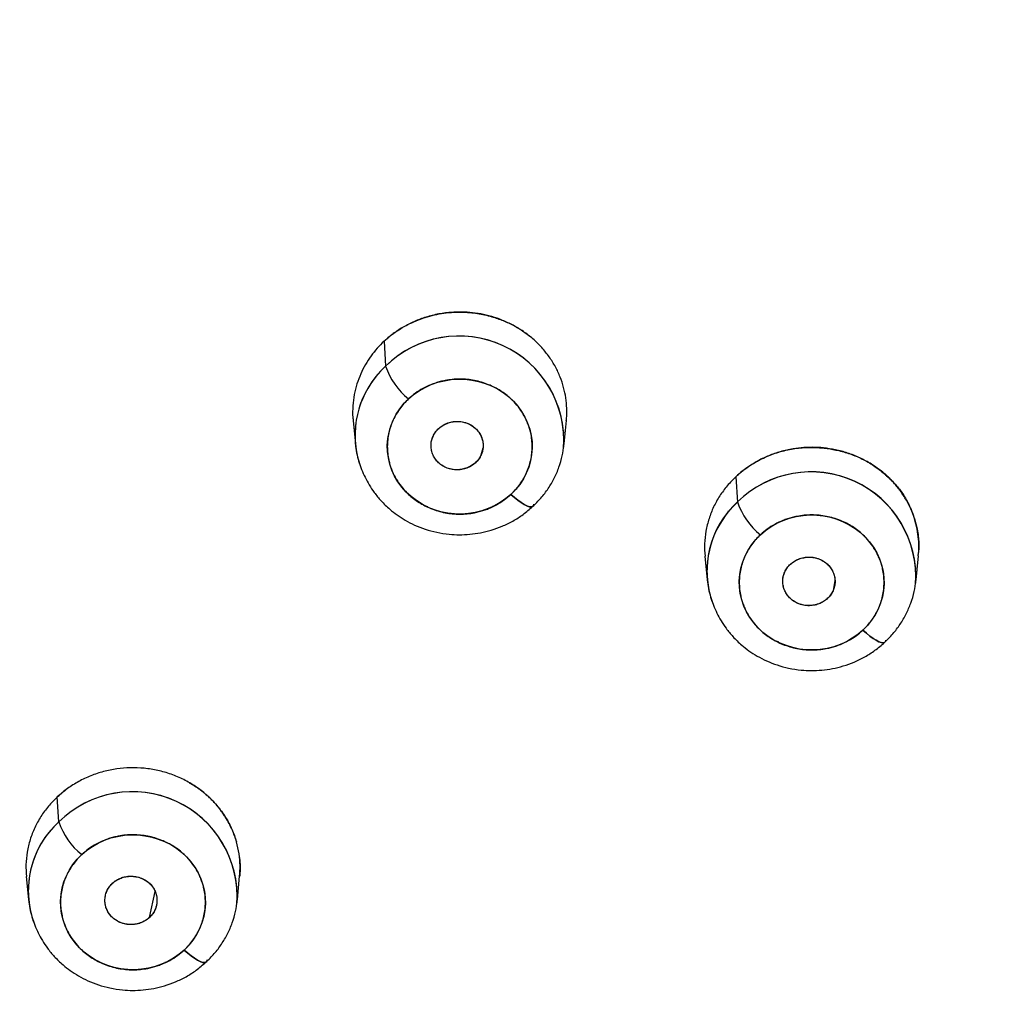
# Model space of a CAD drawing. Units: millimetres. Extents: x 8 to 903, y 12 to 2061.
# Drawn here: x 540 to 555, y 1899 to 1914 of the extents above; entities that cross this region are included whole.
import ezdxf

# ---------------------------------------------------------------- set-up
doc = ezdxf.new("R2010")
doc.units = ezdxf.units.MM

msp = doc.modelspace()

# ---------------------------------------------------------------- linework, layer by layer
at = {"color": 7, "linetype": 'Continuous', "lineweight": 30}
for p, q in [((545.962, 1909.468), (545.987, 1909.084)), ((545.994, 1909.095), (545.981, 1909.077)), ((545.982, 1909.078), (545.994, 1909.095)), ((546.056, 1909.147), (546.044, 1909.129)), ((545.485, 1908.242), (545.52, 1907.884)), ((548.741, 1907.884), (548.775, 1908.244)), ((548.744, 1908.064), (548.743, 1908.059)), ((547.46, 1907.716), (547.489, 1907.826)), ((548.738, 1907.869), (548.741, 1907.884)), ((546.72, 1907.711), (546.72, 1907.711)), ((551.39, 1907.38), (551.415, 1906.989)), ((546.616, 1906.921), (546.645, 1906.911)), ((546.638, 1906.914), (546.62, 1906.919)), ((547.626, 1906.915), (547.64, 1906.92)), ((547.651, 1906.925), (547.635, 1906.919)), ((551.23, 1906.779), (551.233, 1906.787)), ((551.27, 1906.848), (551.255, 1906.815)), ((550.912, 1906.154), (550.948, 1905.789)), ((554.168, 1905.789), (554.204, 1906.16)), ((554.172, 1905.973), (554.171, 1905.969)), ((552.917, 1905.778), (552.888, 1905.621)), ((552.912, 1905.698), (552.912, 1905.698)), ((554.166, 1905.774), (554.168, 1905.789)), ((552.154, 1905.601), (552.154, 1905.601)), ((552.004, 1904.846), (552.01, 1904.843)), ((540.947, 1902.057), (540.922, 1902.44)), ((540.942, 1902.051), (540.95, 1902.065)), ((540.955, 1902.07), (540.943, 1902.051)), ((540.445, 1901.215), (540.48, 1900.857)), ((543.701, 1900.857), (543.735, 1901.217)), ((542.343, 1900.581), (542.431, 1900.98)), ((543.698, 1900.842), (543.701, 1900.857)), ((541.685, 1900.708), (541.686, 1900.708)), ((541.565, 1899.901), (541.548, 1899.907)), ((541.563, 1899.899), (541.586, 1899.892)), ((542.588, 1899.889), (542.597, 1899.891)), ((542.592, 1899.888), (542.582, 1899.886))]:
    msp.add_line(p, q, dxfattribs=at)
at = {"color": 7, "linetype": 'Continuous', "lineweight": 30, "flags": 128}
for points in [[(546.34, 1908.579), (546.419, 1908.646), (546.504, 1908.705), (546.595, 1908.757), (546.69, 1908.8), (546.79, 1908.835), (546.893, 1908.86), (546.998, 1908.877), (547.104, 1908.884), (547.21, 1908.882), (547.315, 1908.87), (547.419, 1908.849), (547.521, 1908.819), (547.618, 1908.78), (547.712, 1908.732), (547.8, 1908.677), (547.882, 1908.614), (547.957, 1908.543), (548.025, 1908.467), (548.084, 1908.385), (548.135, 1908.298), (548.177, 1908.207), (548.209, 1908.113), (548.232, 1908.016), (548.245, 1907.918), (548.247, 1907.819), (548.239, 1907.72), (548.222, 1907.622), (548.194, 1907.526), (548.157, 1907.434), (548.111, 1907.345), (548.055, 1907.26), (547.992, 1907.181), (547.92, 1907.107)], [(547.92, 1907.107), (547.841, 1907.041), (547.756, 1906.981), (547.666, 1906.93), (547.57, 1906.887), (547.47, 1906.852), (547.368, 1906.826), (547.263, 1906.81), (547.157, 1906.803), (547.051, 1906.805), (546.945, 1906.817), (546.841, 1906.838), (546.74, 1906.868), (546.642, 1906.907), (546.549, 1906.955), (546.461, 1907.01), (546.379, 1907.073), (546.304, 1907.143), (546.236, 1907.22), (546.176, 1907.302), (546.125, 1907.389), (546.083, 1907.48), (546.051, 1907.574), (546.029, 1907.671), (546.016, 1907.769), (546.013, 1907.868), (546.021, 1907.967), (546.039, 1908.065), (546.066, 1908.16), (546.103, 1908.253), (546.15, 1908.342), (546.205, 1908.427), (546.269, 1908.506), (546.34, 1908.579)], [(547.92, 1907.107), (547.974, 1907.059), (548.027, 1907.016), (548.077, 1906.98), (548.124, 1906.951), (548.166, 1906.93), (548.202, 1906.917), (548.231, 1906.913), (548.253, 1906.918), (548.267, 1906.932), (548.273, 1906.954)], [(548.273, 1906.954), (548.267, 1906.932), (548.253, 1906.918), (548.231, 1906.913), (548.202, 1906.917), (548.166, 1906.93), (548.124, 1906.951), (548.077, 1906.98), (548.027, 1907.016), (547.974, 1907.059), (547.92, 1907.107)], [(551.768, 1906.485), (551.847, 1906.551), (551.932, 1906.611), (552.023, 1906.662), (552.118, 1906.706), (552.218, 1906.74), (552.321, 1906.766), (552.425, 1906.782), (552.531, 1906.789), (552.638, 1906.787), (552.743, 1906.775), (552.847, 1906.754), (552.948, 1906.724), (553.046, 1906.685), (553.139, 1906.638), (553.227, 1906.582), (553.309, 1906.519), (553.385, 1906.449), (553.452, 1906.373), (553.512, 1906.291), (553.563, 1906.204), (553.605, 1906.113), (553.637, 1906.018), (553.66, 1905.921), (553.672, 1905.823), (553.675, 1905.724), (553.667, 1905.625), (553.65, 1905.528), (553.622, 1905.432), (553.585, 1905.339), (553.538, 1905.25), (553.483, 1905.165), (553.419, 1905.086), (553.348, 1905.013)], [(553.348, 1905.013), (553.269, 1904.946), (553.184, 1904.887), (553.093, 1904.835), (552.998, 1904.792), (552.898, 1904.757), (552.795, 1904.732), (552.691, 1904.715), (552.585, 1904.708), (552.478, 1904.711), (552.373, 1904.722), (552.269, 1904.744), (552.168, 1904.774), (552.07, 1904.813), (551.977, 1904.86), (551.889, 1904.916), (551.807, 1904.979), (551.731, 1905.049), (551.664, 1905.125), (551.604, 1905.207), (551.553, 1905.294), (551.511, 1905.385), (551.479, 1905.479), (551.456, 1905.576), (551.444, 1905.675), (551.441, 1905.774), (551.449, 1905.872), (551.466, 1905.97), (551.494, 1906.066), (551.531, 1906.159), (551.577, 1906.248), (551.633, 1906.332), (551.697, 1906.411), (551.768, 1906.485)], [(553.348, 1905.013), (553.402, 1904.965), (553.455, 1904.922), (553.505, 1904.885), (553.552, 1904.856), (553.594, 1904.835), (553.63, 1904.822), (553.659, 1904.818), (553.681, 1904.823), (553.695, 1904.837), (553.701, 1904.859)], [(553.701, 1904.859), (553.695, 1904.837), (553.681, 1904.823), (553.659, 1904.818), (553.63, 1904.822), (553.594, 1904.835), (553.552, 1904.856), (553.505, 1904.885), (553.455, 1904.922), (553.402, 1904.965), (553.348, 1905.013)], [(541.3, 1901.552), (541.379, 1901.619), (541.464, 1901.678), (541.555, 1901.73), (541.65, 1901.773), (541.75, 1901.808), (541.853, 1901.833), (541.958, 1901.85), (542.064, 1901.857), (542.17, 1901.854), (542.275, 1901.843), (542.379, 1901.822), (542.481, 1901.791), (542.578, 1901.752), (542.672, 1901.705), (542.76, 1901.649), (542.842, 1901.586), (542.917, 1901.516), (542.985, 1901.44), (543.044, 1901.358), (543.095, 1901.271), (543.137, 1901.18), (543.169, 1901.086), (543.192, 1900.989), (543.205, 1900.891), (543.207, 1900.791), (543.199, 1900.693), (543.182, 1900.595), (543.154, 1900.499), (543.117, 1900.407), (543.071, 1900.317), (543.015, 1900.233), (542.952, 1900.154), (542.88, 1900.08)], [(542.88, 1900.08), (542.802, 1900.014), (542.716, 1899.954), (542.626, 1899.903), (542.53, 1899.86), (542.43, 1899.825), (542.328, 1899.799), (542.223, 1899.783), (542.117, 1899.776), (542.011, 1899.778), (541.905, 1899.79), (541.801, 1899.811), (541.7, 1899.841), (541.602, 1899.88), (541.509, 1899.928), (541.421, 1899.983), (541.339, 1900.046), (541.264, 1900.116), (541.196, 1900.193), (541.136, 1900.275), (541.085, 1900.361), (541.044, 1900.453), (541.011, 1900.547), (540.989, 1900.644), (540.976, 1900.742), (540.973, 1900.841), (540.981, 1900.94), (540.999, 1901.037), (541.026, 1901.133), (541.063, 1901.226), (541.11, 1901.315), (541.165, 1901.4), (541.229, 1901.479), (541.3, 1901.552)], [(543.234, 1899.927), (543.227, 1899.904), (543.213, 1899.891), (543.191, 1899.886), (543.162, 1899.89), (543.126, 1899.903), (543.084, 1899.924), (543.037, 1899.953), (542.987, 1899.989), (542.934, 1900.032), (542.88, 1900.08)], [(542.88, 1900.08), (542.934, 1900.032), (542.987, 1899.989), (543.037, 1899.953), (543.084, 1899.924), (543.126, 1899.903), (543.162, 1899.89), (543.191, 1899.886), (543.213, 1899.891), (543.227, 1899.904), (543.234, 1899.927)]]:
    msp.add_lwpolyline(points, dxfattribs=at)
at = {"color": 7, "linetype": 'Continuous', "lineweight": 30}
for centre, radius, start, end in [((547.121, 1907.931), 1.617, 356.5592, 134.5303), ((547.121, 1907.933), 1.616, 355.8222, 134.5593), ((546.96, 1908.015), 1.445, 132.3042, 187.9679), ((546.952, 1908.019), 1.437, 132.1881, 200.2944), ((547.038, 1909.444), 1.112, 198.9189, 231.089), ((552.548, 1905.838), 1.616, 355.8222, 134.5593), ((552.549, 1905.837), 1.617, 356.5592, 134.5303), ((552.388, 1905.92), 1.445, 132.3042, 187.9679), ((552.38, 1905.925), 1.437, 132.1881, 200.2944), ((552.466, 1907.35), 1.112, 198.9189, 231.089), ((542.081, 1900.905), 1.616, 355.8222, 134.5593), ((542.081, 1900.904), 1.617, 356.5592, 134.5303), ((541.92, 1900.988), 1.445, 132.3042, 187.9679), ((541.912, 1900.992), 1.437, 132.1881, 200.2944), ((541.998, 1902.417), 1.112, 198.9189, 231.089)]:
    msp.add_arc(centre, radius, start, end, dxfattribs=at)
for points, knots in [([(557.114, 1888.412), (557.123, 1888.42), (557.147, 1888.442), (557.194, 1888.487), (557.263, 1888.552), (557.357, 1888.64), (557.472, 1888.749), (557.608, 1888.879), (557.769, 1889.034), (557.954, 1889.213), (558.164, 1889.419), (558.396, 1889.648), (558.643, 1889.897), (558.901, 1890.16), (559.215, 1890.487), (559.586, 1890.882), (560.014, 1891.351), (560.46, 1891.855), (560.924, 1892.396), (561.404, 1892.976), (561.888, 1893.585), (562.377, 1894.222), (562.859, 1894.877), (563.333, 1895.549), (563.799, 1896.237), (564.263, 1896.954), (564.724, 1897.699), (565.176, 1898.467), (565.62, 1899.26), (566.053, 1900.076), (566.477, 1900.921), (566.874, 1901.763), (567.246, 1902.599), (567.592, 1903.427), (567.925, 1904.278), (568.245, 1905.152), (568.549, 1906.049), (568.836, 1906.969), (569.105, 1907.912), (569.351, 1908.862), (569.572, 1909.814), (569.767, 1910.76), (569.938, 1911.705), (570.084, 1912.642), (570.205, 1913.569), (570.309, 1914.541), (570.392, 1915.555), (570.448, 1916.609), (570.476, 1917.647), (570.476, 1918.676), (570.45, 1919.694), (570.397, 1920.701), (570.32, 1921.689), (570.22, 1922.658), (570.099, 1923.607), (569.956, 1924.536), (569.795, 1925.444), (569.616, 1926.331), (569.421, 1927.196), (569.211, 1928.041), (568.986, 1928.864), (568.75, 1929.662), (568.505, 1930.435), (568.25, 1931.182), (567.987, 1931.908), (567.715, 1932.615), (567.436, 1933.301), (567.152, 1933.967), (566.862, 1934.613), (566.603, 1935.164), (566.378, 1935.626), (566.192, 1935.998), (566.01, 1936.353), (565.836, 1936.685), (565.664, 1937.006), (565.496, 1937.313), (565.333, 1937.604), (565.186, 1937.863), (565.056, 1938.089), (564.942, 1938.283), (564.845, 1938.446), (564.776, 1938.562), (564.729, 1938.64), (564.701, 1938.687), (564.677, 1938.725), (564.654, 1938.763), (564.621, 1938.817), (564.55, 1938.933), (564.442, 1939.109), (564.298, 1939.339), (564.14, 1939.588), (563.965, 1939.86), (563.771, 1940.154), (563.558, 1940.472), (563.326, 1940.811), (563.074, 1941.173), (562.8, 1941.555), (562.51, 1941.95), (562.203, 1942.358), (561.88, 1942.777), (561.536, 1943.212), (561.168, 1943.664), (560.776, 1944.131), (560.336, 1944.642), (559.847, 1945.189), (559.313, 1945.766), (558.764, 1946.337), (558.12, 1946.983), (557.372, 1947.699), (556.514, 1948.48), (555.626, 1949.244), (554.709, 1949.992), (553.792, 1950.699), (552.879, 1951.367), (551.971, 1951.997), (551.04, 1952.61), (550.086, 1953.205), (549.11, 1953.78), (548.111, 1954.335), (547.118, 1954.855), (546.135, 1955.34), (545.162, 1955.792), (544.172, 1956.224), (543.165, 1956.636), (542.141, 1957.027), (541.07, 1957.408), (539.949, 1957.776), (538.778, 1958.126), (537.591, 1958.449), (536.387, 1958.742), (535.17, 1959.005), (533.943, 1959.237), (532.744, 1959.431), (531.573, 1959.591), (530.434, 1959.719), (529.29, 1959.819), (528.144, 1959.893), (526.997, 1959.939), (525.813, 1959.958), (524.594, 1959.947), (523.341, 1959.903), (522.09, 1959.826), (520.841, 1959.717), (519.595, 1959.576), (518.354, 1959.401), (517.153, 1959.201), (515.992, 1958.976), (514.871, 1958.732), (513.757, 1958.46), (512.651, 1958.162), (511.553, 1957.838), (510.431, 1957.477), (509.287, 1957.076), (508.123, 1956.633), (506.973, 1956.16), (505.837, 1955.656), (504.716, 1955.123), (503.612, 1954.561), (502.602, 1954.012), (501.684, 1953.484), (500.854, 1952.983), (500.036, 1952.464), (499.234, 1951.932), (498.455, 1951.39), (497.704, 1950.844), (496.982, 1950.296), (496.289, 1949.747), (495.624, 1949.199), (494.986, 1948.652), (494.374, 1948.107), (493.792, 1947.568), (493.238, 1947.037), (492.711, 1946.514), (492.207, 1945.996), (491.697, 1945.454), (491.183, 1944.889), (490.668, 1944.301), (490.183, 1943.726), (489.725, 1943.165), (489.295, 1942.618), (488.927, 1942.134), (488.615, 1941.713), (488.355, 1941.353), (488.106, 1941.001), (487.869, 1940.659), (487.647, 1940.331), (487.448, 1940.032), (487.272, 1939.763), (487.118, 1939.522), (487.002, 1939.339), (486.92, 1939.209), (486.87, 1939.128), (486.821, 1939.049), (486.775, 1938.974), (486.734, 1938.907), (486.694, 1938.842), (486.652, 1938.773), (486.6, 1938.688), (486.538, 1938.585), (486.467, 1938.467), (486.389, 1938.335), (486.304, 1938.191), (486.201, 1938.013), (486.077, 1937.799), (485.933, 1937.543), (485.778, 1937.266), (485.609, 1936.957), (485.426, 1936.614), (485.23, 1936.237), (485.024, 1935.833), (484.811, 1935.401), (484.591, 1934.941), (484.37, 1934.462), (484.149, 1933.966), (483.928, 1933.454), (483.706, 1932.915), (483.482, 1932.35), (483.258, 1931.758), (483.036, 1931.139), (482.816, 1930.494), (482.599, 1929.821), (482.388, 1929.12), (482.185, 1928.396), (481.991, 1927.652), (481.809, 1926.896), (481.642, 1926.13), (481.468, 1925.248), (481.295, 1924.247), (481.136, 1923.128), (481.008, 1922.007), (480.914, 1920.883), (480.852, 1919.757), (480.822, 1918.631), (480.825, 1917.506), (480.861, 1916.364), (480.932, 1915.206), (481.04, 1914.033), (481.183, 1912.864), (481.361, 1911.7), (481.574, 1910.542), (481.818, 1909.407), (482.091, 1908.298), (482.39, 1907.214), (482.721, 1906.138), (483.082, 1905.071), (483.474, 1904.015), (483.895, 1902.969), (484.346, 1901.934), (484.807, 1900.953), (485.274, 1900.023), (485.742, 1899.145), (486.233, 1898.277), (486.681, 1897.527), (487.079, 1896.89), (487.42, 1896.363), (487.769, 1895.84), (488.123, 1895.327), (488.502, 1894.795), (488.9, 1894.254), (489.315, 1893.71), (489.719, 1893.196), (490.112, 1892.712), (490.493, 1892.257), (490.853, 1891.838), (491.193, 1891.453), (491.511, 1891.1), (491.815, 1890.771), (492.102, 1890.464), (492.385, 1890.169), (492.661, 1889.887), (492.927, 1889.619), (493.17, 1889.378), (493.389, 1889.165), (493.575, 1888.985), (493.73, 1888.838), (493.856, 1888.719), (493.964, 1888.618), (494.054, 1888.534), (494.126, 1888.467), (494.168, 1888.428), (494.186, 1888.412)], [0, 0, 0, 0, 0.000178, 0.000456, 0.000925, 0.001542, 0.002308, 0.003222, 0.004285, 0.005556, 0.00699, 0.008587, 0.010334, 0.012144, 0.013999, 0.017005, 0.020122, 0.02335, 0.026933, 0.030642, 0.03448, 0.038445, 0.042538, 0.046545, 0.050668, 0.054906, 0.05926, 0.063728, 0.068229, 0.072841, 0.077565, 0.082399, 0.08681, 0.091309, 0.095897, 0.100573, 0.105338, 0.110192, 0.115134, 0.120165, 0.125028, 0.129937, 0.134793, 0.139587, 0.144321, 0.148994, 0.154423, 0.159767, 0.165026, 0.170201, 0.175394, 0.180499, 0.185516, 0.190444, 0.195285, 0.200037, 0.204701, 0.209267, 0.213745, 0.218135, 0.222438, 0.226653, 0.230707, 0.234676, 0.238561, 0.242361, 0.246077, 0.249707, 0.253253, 0.256715, 0.258847, 0.260946, 0.262952, 0.264824, 0.266562, 0.268404, 0.270065, 0.271547, 0.272848, 0.273969, 0.274909, 0.275669, 0.275989, 0.276262, 0.276487, 0.276664, 0.276927, 0.277432, 0.278692, 0.280009, 0.281472, 0.28308, 0.284831, 0.286726, 0.288765, 0.290948, 0.293274, 0.295745, 0.298226, 0.300837, 0.303578, 0.306449, 0.30945, 0.31258, 0.316407, 0.320268, 0.32415, 0.328055, 0.33367, 0.33933, 0.345034, 0.350783, 0.356577, 0.361883, 0.367225, 0.372604, 0.37802, 0.383473, 0.388963, 0.394489, 0.399588, 0.404717, 0.409877, 0.415068, 0.420291, 0.425544, 0.431309, 0.437112, 0.442952, 0.448828, 0.454733, 0.460641, 0.46655, 0.471968, 0.477387, 0.482807, 0.488228, 0.49365, 0.499073, 0.50499, 0.510909, 0.516828, 0.522749, 0.528671, 0.534595, 0.540519, 0.545951, 0.551384, 0.556818, 0.562254, 0.56769, 0.573127, 0.57906, 0.584994, 0.590929, 0.596866, 0.602803, 0.608743, 0.614683, 0.619351, 0.62402, 0.62869, 0.633358, 0.637954, 0.64245, 0.646848, 0.651137, 0.655328, 0.65942, 0.663413, 0.667307, 0.671036, 0.67467, 0.678208, 0.681652, 0.685627, 0.689467, 0.693172, 0.696742, 0.700177, 0.703478, 0.705747, 0.707949, 0.710082, 0.712146, 0.714124, 0.715974, 0.717494, 0.718915, 0.720235, 0.720726, 0.721202, 0.721662, 0.722106, 0.722518, 0.722829, 0.72324, 0.723728, 0.724323, 0.725019, 0.725787, 0.726619, 0.727516, 0.728855, 0.730317, 0.731901, 0.733607, 0.735587, 0.73771, 0.739975, 0.742383, 0.744934, 0.747627, 0.750297, 0.753094, 0.756018, 0.759068, 0.762246, 0.76555, 0.768981, 0.772539, 0.776224, 0.780035, 0.783902, 0.787857, 0.791814, 0.79577, 0.801489, 0.807204, 0.812916, 0.818625, 0.824331, 0.830034, 0.835733, 0.84143, 0.847394, 0.853355, 0.859312, 0.865266, 0.871217, 0.877164, 0.882837, 0.888507, 0.894175, 0.899839, 0.9055, 0.911157, 0.916812, 0.922463, 0.927434, 0.932402, 0.937368, 0.942331, 0.94545, 0.948567, 0.951684, 0.954799, 0.957846, 0.961379, 0.964758, 0.967984, 0.971057, 0.973976, 0.976743, 0.979211, 0.981542, 0.983737, 0.985797, 0.987719, 0.989739, 0.991583, 0.99325, 0.994742, 0.996058, 0.99702, 0.99786, 0.998578, 0.999174, 0.999648, 1, 1, 1, 1]), ([(548.773, 1908.244), (548.775, 1908.256), (548.785, 1908.319), (548.783, 1908.436), (548.769, 1908.596), (548.735, 1908.757), (548.682, 1908.918), (548.608, 1909.076), (548.513, 1909.229), (548.397, 1909.374), (548.263, 1909.506), (548.115, 1909.621), (547.957, 1909.716), (547.793, 1909.793), (547.625, 1909.852), (547.456, 1909.892), (547.287, 1909.915), (547.122, 1909.921), (546.944, 1909.912), (546.756, 1909.883), (546.565, 1909.829), (546.388, 1909.758), (546.229, 1909.673), (546.086, 1909.577), (546.003, 1909.503), (545.962, 1909.468)], [0, 0, 0, 0, 0.009193, 0.050706, 0.093285, 0.136929, 0.181637, 0.227411, 0.27425, 0.322153, 0.371121, 0.418786, 0.465338, 0.510775, 0.555098, 0.598307, 0.640402, 0.681383, 0.72125, 0.772657, 0.822085, 0.869534, 0.915003, 0.958491, 1, 1, 1, 1]), ([(545.962, 1909.468), (545.994, 1909.496), (546.058, 1909.552), (546.162, 1909.628), (546.272, 1909.696), (546.394, 1909.758), (546.525, 1909.813), (546.666, 1909.859), (546.811, 1909.892), (546.964, 1909.913), (547.125, 1909.921), (547.273, 1909.914), (547.403, 1909.898), (547.515, 1909.876), (547.648, 1909.842), (547.8, 1909.789), (547.965, 1909.713), (548.118, 1909.617), (548.219, 1909.544), (548.263, 1909.5), (548.265, 1909.498)], [0, 0, 0, 0, 0.051678, 0.103261, 0.155134, 0.207674, 0.26629, 0.324538, 0.382923, 0.441954, 0.506886, 0.572136, 0.616169, 0.660859, 0.70641, 0.779095, 0.851066, 0.923237, 0.996553, 1, 1, 1, 1]), ([(545.962, 1909.468), (545.927, 1909.433), (545.855, 1909.362), (545.759, 1909.241), (545.673, 1909.109), (545.6, 1908.965), (545.541, 1908.81), (545.5, 1908.645), (545.479, 1908.472), (545.475, 1908.336), (545.485, 1908.26), (545.488, 1908.242)], [0, 0, 0, 0, 0.107201, 0.218087, 0.332658, 0.450913, 0.572852, 0.698475, 0.827782, 0.960772, 1, 1, 1, 1]), ([(545.811, 1909.303), (545.815, 1909.308), (545.822, 1909.319), (545.83, 1909.327), (545.834, 1909.331)], [0, 0, 0, 0, 0.561363, 1, 1, 1, 1]), ([(547.92, 1907.107), (547.944, 1907.131), (547.993, 1907.179), (548.056, 1907.257), (548.111, 1907.341), (548.158, 1907.432), (548.197, 1907.529), (548.226, 1907.632), (548.244, 1907.737), (548.249, 1907.843), (548.244, 1907.95), (548.228, 1908.043), (548.207, 1908.123), (548.184, 1908.191), (548.148, 1908.275), (548.095, 1908.375), (548.015, 1908.483), (547.93, 1908.573), (547.843, 1908.647), (547.759, 1908.705), (547.67, 1908.757), (547.572, 1908.801), (547.468, 1908.838), (547.357, 1908.865), (547.245, 1908.881), (547.13, 1908.886), (547.016, 1908.881), (546.916, 1908.866), (546.83, 1908.847), (546.757, 1908.825), (546.666, 1908.792), (546.56, 1908.742), (546.443, 1908.669), (546.375, 1908.609), (546.34, 1908.579)], [0, 0, 0, 0, 0.030105, 0.05996, 0.089834, 0.119995, 0.152613, 0.184925, 0.217276, 0.250008, 0.282626, 0.314938, 0.336485, 0.358151, 0.380037, 0.420064, 0.459837, 0.499998, 0.530076, 0.559921, 0.589804, 0.619995, 0.652613, 0.684925, 0.717276, 0.750008, 0.782626, 0.814938, 0.836485, 0.858151, 0.880037, 0.920098, 0.959872, 1, 1, 1, 1]), ([(546.34, 1908.579), (546.316, 1908.556), (546.268, 1908.508), (546.205, 1908.429), (546.15, 1908.346), (546.102, 1908.255), (546.063, 1908.158), (546.034, 1908.055), (546.017, 1907.95), (546.011, 1907.844), (546.017, 1907.737), (546.032, 1907.644), (546.053, 1907.564), (546.076, 1907.496), (546.112, 1907.411), (546.166, 1907.312), (546.245, 1907.204), (546.33, 1907.114), (546.417, 1907.04), (546.501, 1906.981), (546.591, 1906.93), (546.688, 1906.886), (546.793, 1906.849), (546.903, 1906.822), (547.016, 1906.806), (547.13, 1906.801), (547.244, 1906.806), (547.344, 1906.82), (547.43, 1906.84), (547.503, 1906.861), (547.594, 1906.895), (547.7, 1906.945), (547.817, 1907.018), (547.886, 1907.078), (547.92, 1907.107)], [0, 0, 0, 0, 0.030105, 0.05996, 0.089834, 0.119995, 0.152613, 0.184925, 0.217276, 0.250008, 0.282626, 0.314938, 0.336485, 0.358151, 0.380037, 0.420064, 0.459837, 0.499998, 0.530076, 0.559921, 0.589804, 0.619995, 0.652613, 0.684925, 0.717276, 0.750008, 0.782626, 0.814938, 0.836485, 0.858151, 0.880037, 0.920098, 0.959872, 1, 1, 1, 1]), ([(546.718, 1908.002), (546.726, 1908.019), (546.743, 1908.053), (546.78, 1908.101), (546.829, 1908.147), (546.892, 1908.188), (546.967, 1908.218), (547.054, 1908.235), (547.149, 1908.233), (547.245, 1908.208), (547.331, 1908.163), (547.399, 1908.102), (547.448, 1908.033), (547.478, 1907.962), (547.492, 1907.892), (547.491, 1907.827), (547.481, 1907.768), (547.467, 1907.733), (547.46, 1907.716)], [0, 0, 0, 0, 0.045379, 0.095675, 0.150878, 0.210975, 0.275951, 0.345786, 0.42046, 0.49995, 0.579401, 0.653982, 0.723711, 0.788602, 0.848665, 0.903914, 0.954356, 1, 1, 1, 1]), ([(546.718, 1908.002), (546.73, 1908.025), (546.753, 1908.069), (546.805, 1908.125), (546.866, 1908.171), (546.935, 1908.204), (547.01, 1908.226), (547.088, 1908.234), (547.167, 1908.228), (547.244, 1908.207), (547.314, 1908.173), (547.375, 1908.126), (547.425, 1908.069), (547.462, 1908.005), (547.485, 1907.936), (547.493, 1907.862), (547.487, 1907.787), (547.469, 1907.74), (547.46, 1907.716)], [0, 0, 0, 0, 0.062741, 0.126047, 0.187204, 0.249317, 0.311, 0.372798, 0.435909, 0.499036, 0.561708, 0.624907, 0.686012, 0.747806, 0.809511, 0.871428, 0.93548, 1, 1, 1, 1]), ([(547.46, 1907.716), (547.452, 1907.698), (547.433, 1907.662), (547.393, 1907.611), (547.341, 1907.565), (547.277, 1907.526), (547.201, 1907.497), (547.116, 1907.483), (547.025, 1907.486), (546.934, 1907.51), (546.852, 1907.553), (546.785, 1907.611), (546.735, 1907.677), (546.703, 1907.747), (546.688, 1907.817), (546.686, 1907.884), (546.696, 1907.946), (546.711, 1907.984), (546.718, 1908.002)], [0, 0, 0, 0, 0.049647, 0.102946, 0.159906, 0.220537, 0.284851, 0.35286, 0.424579, 0.500022, 0.575501, 0.647303, 0.715411, 0.779806, 0.840475, 0.897404, 0.950582, 1, 1, 1, 1]), ([(547.46, 1907.716), (547.449, 1907.694), (547.426, 1907.649), (547.374, 1907.593), (547.313, 1907.548), (547.243, 1907.514), (547.169, 1907.492), (547.09, 1907.484), (547.011, 1907.49), (546.935, 1907.511), (546.864, 1907.546), (546.803, 1907.593), (546.753, 1907.649), (546.717, 1907.713), (546.693, 1907.783), (546.685, 1907.856), (546.691, 1907.931), (546.709, 1907.979), (546.718, 1908.002)], [0, 0, 0, 0, 0.062741, 0.126047, 0.187204, 0.249317, 0.311, 0.372798, 0.435909, 0.499036, 0.561708, 0.624907, 0.686012, 0.747806, 0.809511, 0.871428, 0.93548, 1, 1, 1, 1]), ([(545.52, 1907.884), (545.526, 1907.839), (545.537, 1907.749), (545.57, 1907.617), (545.614, 1907.49), (545.668, 1907.369), (545.733, 1907.25), (545.814, 1907.128), (545.919, 1907.001), (546.037, 1906.886), (546.164, 1906.787), (546.291, 1906.705), (546.436, 1906.63), (546.599, 1906.567), (546.778, 1906.518), (546.955, 1906.491), (547.126, 1906.482), (547.287, 1906.489), (547.453, 1906.513), (547.62, 1906.554), (547.788, 1906.614), (547.952, 1906.694), (548.111, 1906.794), (548.206, 1906.877), (548.254, 1906.919)], [0, 0, 0, 0, 0.037717, 0.075267, 0.112739, 0.15025, 0.187941, 0.228518, 0.275714, 0.329553, 0.369149, 0.411699, 0.457201, 0.505656, 0.557065, 0.61143, 0.654158, 0.698552, 0.744614, 0.792345, 0.841747, 0.892822, 0.945573, 1, 1, 1, 1]), ([(548.254, 1906.919), (548.298, 1906.962), (548.387, 1907.048), (548.498, 1907.196), (548.591, 1907.355), (548.664, 1907.525), (548.715, 1907.697), (548.731, 1907.813), (548.738, 1907.869)], [0, 0, 0, 0, 0.167678, 0.336067, 0.505046, 0.67449, 0.844275, 1, 1, 1, 1]), ([(554.201, 1906.161), (554.204, 1906.18), (554.214, 1906.251), (554.211, 1906.376), (554.195, 1906.533), (554.159, 1906.691), (554.105, 1906.848), (554.032, 1907.001), (553.958, 1907.118), (553.895, 1907.202), (553.85, 1907.258), (553.801, 1907.311), (553.75, 1907.363), (553.662, 1907.445), (553.53, 1907.546), (553.349, 1907.651), (553.163, 1907.731), (552.976, 1907.787), (552.79, 1907.821), (552.611, 1907.835), (552.438, 1907.831), (552.259, 1907.81), (552.078, 1907.769), (551.898, 1907.707), (551.741, 1907.633), (551.605, 1907.552), (551.489, 1907.468), (551.422, 1907.408), (551.39, 1907.38)], [0, 0, 0, 0, 0.015706, 0.05693, 0.098974, 0.141837, 0.18552, 0.230021, 0.275342, 0.293707, 0.312204, 0.330832, 0.349591, 0.368481, 0.423276, 0.476029, 0.526739, 0.575406, 0.622031, 0.666613, 0.709152, 0.749647, 0.800449, 0.847622, 0.891163, 0.931074, 0.967353, 1, 1, 1, 1]), ([(551.39, 1907.38), (551.407, 1907.396), (551.443, 1907.428), (551.499, 1907.474), (551.556, 1907.517), (551.616, 1907.557), (551.677, 1907.595), (551.751, 1907.637), (551.84, 1907.68), (551.943, 1907.723), (552.05, 1907.759), (552.16, 1907.788), (552.272, 1907.81), (552.384, 1907.825), (552.497, 1907.832), (552.604, 1907.831), (552.704, 1907.826), (552.796, 1907.816), (552.887, 1907.801), (553.015, 1907.774), (553.176, 1907.726), (553.363, 1907.644), (553.538, 1907.54), (553.672, 1907.436), (553.769, 1907.345), (553.837, 1907.276), (553.897, 1907.206), (553.953, 1907.131), (554.006, 1907.047), (554.057, 1906.95), (554.11, 1906.832), (554.158, 1906.694), (554.19, 1906.556), (554.206, 1906.433), (554.212, 1906.338), (554.21, 1906.278), (554.209, 1906.253)], [0, 0, 0, 0, 0.018855, 0.037604, 0.056286, 0.074944, 0.093619, 0.112353, 0.141045, 0.169679, 0.198403, 0.227362, 0.256701, 0.284855, 0.31347, 0.342689, 0.366201, 0.389704, 0.413269, 0.436965, 0.489615, 0.541648, 0.593909, 0.647266, 0.673826, 0.699252, 0.723623, 0.747028, 0.774273, 0.803566, 0.83505, 0.878735, 0.922025, 0.950883, 0.979882, 1, 1, 1, 1]), ([(551.39, 1907.38), (551.344, 1907.334), (551.252, 1907.242), (551.137, 1907.084), (551.042, 1906.914), (550.97, 1906.732), (550.924, 1906.541), (550.901, 1906.347), (550.909, 1906.217), (550.913, 1906.154)], [0, 0, 0, 0, 0.1393599, 0.28017, 0.4224306, 0.5661421, 0.711305, 0.8579196, 1, 1, 1, 1]), ([(553.348, 1905.013), (553.372, 1905.037), (553.42, 1905.084), (553.483, 1905.163), (553.538, 1905.246), (553.586, 1905.337), (553.625, 1905.434), (553.654, 1905.537), (553.671, 1905.642), (553.677, 1905.749), (553.671, 1905.855), (553.656, 1905.948), (553.635, 1906.028), (553.612, 1906.096), (553.576, 1906.181), (553.522, 1906.28), (553.443, 1906.388), (553.358, 1906.478), (553.271, 1906.552), (553.187, 1906.611), (553.097, 1906.662), (553, 1906.707), (552.895, 1906.743), (552.785, 1906.77), (552.672, 1906.786), (552.558, 1906.791), (552.444, 1906.786), (552.344, 1906.772), (552.258, 1906.752), (552.185, 1906.731), (552.094, 1906.697), (551.988, 1906.647), (551.871, 1906.574), (551.802, 1906.515), (551.768, 1906.485)], [0, 0, 0, 0, 0.0301054, 0.0599601, 0.0898336, 0.1199947, 0.152613, 0.1849251, 0.2172756, 0.2500077, 0.2826261, 0.3149383, 0.336485, 0.358151, 0.3800366, 0.4200637, 0.4598374, 0.4999983, 0.5300759, 0.5599212, 0.5898043, 0.6199947, 0.652613, 0.6849252, 0.7172757, 0.7500078, 0.7826262, 0.8149383, 0.8364851, 0.858151, 0.8800367, 0.9200985, 0.9598722, 1, 1, 1, 1]), ([(551.768, 1906.485), (551.744, 1906.461), (551.696, 1906.414), (551.633, 1906.335), (551.578, 1906.251), (551.53, 1906.16), (551.491, 1906.063), (551.462, 1905.961), (551.445, 1905.855), (551.439, 1905.749), (551.445, 1905.643), (551.46, 1905.549), (551.481, 1905.469), (551.504, 1905.402), (551.54, 1905.317), (551.594, 1905.218), (551.673, 1905.109), (551.758, 1905.019), (551.845, 1904.946), (551.929, 1904.887), (552.019, 1904.836), (552.116, 1904.791), (552.221, 1904.755), (552.331, 1904.728), (552.444, 1904.712), (552.558, 1904.706), (552.672, 1904.712), (552.772, 1904.726), (552.858, 1904.745), (552.931, 1904.767), (553.022, 1904.8), (553.128, 1904.851), (553.245, 1904.924), (553.314, 1904.983), (553.348, 1905.013)], [0, 0, 0, 0, 0.0301054, 0.0599601, 0.0898336, 0.1199947, 0.152613, 0.1849251, 0.2172756, 0.2500077, 0.2826261, 0.3149383, 0.336485, 0.358151, 0.3800366, 0.4200637, 0.4598374, 0.4999983, 0.5300759, 0.5599212, 0.5898043, 0.6199947, 0.652613, 0.6849252, 0.7172757, 0.7500078, 0.7826262, 0.8149383, 0.8364851, 0.858151, 0.8800367, 0.9200985, 0.9598722, 1, 1, 1, 1]), ([(550.914, 1906.14), (550.914, 1906.141), (550.913, 1906.144), (550.913, 1906.146), (550.913, 1906.147)], [0, 0, 0, 0, 0.455813, 1, 1, 1, 1]), ([(552.143, 1905.909), (552.151, 1905.925), (552.169, 1905.96), (552.207, 1906.009), (552.256, 1906.055), (552.319, 1906.095), (552.395, 1906.126), (552.482, 1906.142), (552.56, 1906.14), (552.623, 1906.128), (552.686, 1906.107), (552.756, 1906.07), (552.811, 1906.022), (552.843, 1905.984), (552.862, 1905.958), (552.876, 1905.934), (552.895, 1905.894), (552.914, 1905.838), (552.921, 1905.763), (552.914, 1905.689), (552.897, 1905.644), (552.888, 1905.621)], [0, 0, 0, 0, 0.046147, 0.096998, 0.15254, 0.212755, 0.27762, 0.347109, 0.421189, 0.460012, 0.499976, 0.58011, 0.648177, 0.677728, 0.704268, 0.7278, 0.748331, 0.813751, 0.877484, 0.939558, 1, 1, 1, 1]), ([(552.143, 1905.909), (552.155, 1905.931), (552.178, 1905.976), (552.23, 1906.032), (552.291, 1906.078), (552.361, 1906.111), (552.436, 1906.133), (552.514, 1906.141), (552.594, 1906.135), (552.671, 1906.114), (552.741, 1906.079), (552.803, 1906.032), (552.853, 1905.975), (552.889, 1905.911), (552.913, 1905.842), (552.921, 1905.768), (552.915, 1905.693), (552.897, 1905.645), (552.888, 1905.621)], [0, 0, 0, 0, 0.062702, 0.125975, 0.187111, 0.249217, 0.310908, 0.372726, 0.43587, 0.499036, 0.561748, 0.62498, 0.686107, 0.747909, 0.809607, 0.871502, 0.935521, 1, 1, 1, 1]), ([(552.888, 1905.621), (552.877, 1905.599), (552.854, 1905.555), (552.801, 1905.499), (552.74, 1905.453), (552.671, 1905.419), (552.596, 1905.397), (552.517, 1905.389), (552.438, 1905.395), (552.361, 1905.416), (552.29, 1905.451), (552.229, 1905.498), (552.179, 1905.555), (552.142, 1905.619), (552.119, 1905.689), (552.11, 1905.762), (552.116, 1905.837), (552.134, 1905.885), (552.143, 1905.909)], [0, 0, 0, 0, 0.062702, 0.125975, 0.187111, 0.249217, 0.310908, 0.372726, 0.43587, 0.499036, 0.561748, 0.62498, 0.686107, 0.747909, 0.809607, 0.871502, 0.935521, 1, 1, 1, 1]), ([(552.888, 1905.621), (552.88, 1905.604), (552.861, 1905.568), (552.821, 1905.518), (552.77, 1905.471), (552.706, 1905.432), (552.63, 1905.403), (552.544, 1905.388), (552.452, 1905.391), (552.36, 1905.415), (552.277, 1905.459), (552.209, 1905.517), (552.16, 1905.584), (552.128, 1905.655), (552.113, 1905.725), (552.112, 1905.792), (552.122, 1905.854), (552.136, 1905.891), (552.143, 1905.909)], [0, 0, 0, 0, 0.048891, 0.101627, 0.15823, 0.21872, 0.28312, 0.351457, 0.423756, 0.500049, 0.576405, 0.648854, 0.717365, 0.78191, 0.842464, 0.899008, 0.951524, 1, 1, 1, 1]), ([(550.948, 1905.789), (550.953, 1905.744), (550.965, 1905.654), (550.998, 1905.523), (551.042, 1905.396), (551.096, 1905.274), (551.161, 1905.155), (551.241, 1905.034), (551.346, 1904.906), (551.465, 1904.791), (551.592, 1904.692), (551.719, 1904.61), (551.864, 1904.536), (552.026, 1904.472), (552.206, 1904.423), (552.383, 1904.396), (552.554, 1904.388), (552.715, 1904.395), (552.881, 1904.418), (553.048, 1904.459), (553.216, 1904.519), (553.38, 1904.6), (553.539, 1904.7), (553.634, 1904.782), (553.682, 1904.824)], [0, 0, 0, 0, 0.037717, 0.075267, 0.112739, 0.15025, 0.187941, 0.228518, 0.275714, 0.329553, 0.369149, 0.411699, 0.457201, 0.505656, 0.557065, 0.61143, 0.654158, 0.698552, 0.744614, 0.792345, 0.841747, 0.892822, 0.945573, 1, 1, 1, 1]), ([(553.682, 1904.824), (553.726, 1904.867), (553.814, 1904.954), (553.925, 1905.102), (554.019, 1905.261), (554.091, 1905.43), (554.143, 1905.602), (554.158, 1905.718), (554.166, 1905.774)], [0, 0, 0, 0, 0.167678, 0.336067, 0.505046, 0.67449, 0.844275, 1, 1, 1, 1]), ([(552.047, 1904.831), (552.046, 1904.831), (552.032, 1904.835), (552.019, 1904.839), (552.008, 1904.844)], [0, 0, 0, 0, 0.077574, 1, 1, 1, 1]), ([(543.735, 1901.217), (543.739, 1901.273), (543.746, 1901.388), (543.73, 1901.566), (543.69, 1901.752), (543.622, 1901.942), (543.547, 1902.083), (543.485, 1902.178), (543.448, 1902.23), (543.408, 1902.281), (543.366, 1902.332), (543.32, 1902.381), (543.272, 1902.429), (543.187, 1902.507), (543.058, 1902.605), (542.876, 1902.711), (542.681, 1902.795), (542.476, 1902.853), (542.264, 1902.887), (542.051, 1902.895), (541.84, 1902.877), (541.635, 1902.836), (541.438, 1902.77), (541.251, 1902.682), (541.076, 1902.573), (540.974, 1902.485), (540.922, 1902.44)], [0, 0, 0, 0, 0.044543, 0.0922, 0.142537, 0.195552, 0.251244, 0.267661, 0.284296, 0.30115, 0.318224, 0.335516, 0.353027, 0.370757, 0.423803, 0.476848, 0.529893, 0.582937, 0.635981, 0.689024, 0.740854, 0.792683, 0.844512, 0.896341, 0.94817, 1, 1, 1, 1]), ([(542.962, 1902.656), (542.963, 1902.656), (542.978, 1902.648), (543.004, 1902.632), (543.042, 1902.609), (543.08, 1902.584), (543.116, 1902.559), (543.152, 1902.532), (543.187, 1902.504), (543.239, 1902.46), (543.306, 1902.397), (543.384, 1902.312), (543.456, 1902.221), (543.519, 1902.129), (543.572, 1902.036), (543.617, 1901.943), (543.656, 1901.847), (543.676, 1901.782), (543.687, 1901.749)], [0, 0, 0, 0, 0.003236, 0.03981, 0.076386, 0.112996, 0.149676, 0.186459, 0.223381, 0.260476, 0.356876, 0.453236, 0.550072, 0.647907, 0.735824, 0.823654, 0.91178, 1, 1, 1, 1]), ([(540.922, 1902.44), (540.959, 1902.474), (540.999, 1902.511), (541.046, 1902.542), (541.051, 1902.546)], [0, 0, 0, 0, 0.886526, 1, 1, 1, 1]), ([(540.922, 1902.44), (540.876, 1902.394), (540.782, 1902.3), (540.666, 1902.139), (540.571, 1901.967), (540.5, 1901.783), (540.455, 1901.592), (540.434, 1901.401), (540.442, 1901.275), (540.446, 1901.215)], [0, 0, 0, 0, 0.1422768, 0.2853355, 0.4291763, 0.5737992, 0.7192043, 0.8653917, 1, 1, 1, 1]), ([(542.88, 1900.08), (542.904, 1900.104), (542.953, 1900.152), (543.016, 1900.23), (543.071, 1900.314), (543.118, 1900.405), (543.157, 1900.502), (543.186, 1900.605), (543.204, 1900.71), (543.209, 1900.816), (543.204, 1900.923), (543.188, 1901.016), (543.167, 1901.096), (543.144, 1901.164), (543.109, 1901.248), (543.055, 1901.347), (542.975, 1901.456), (542.89, 1901.546), (542.803, 1901.619), (542.719, 1901.678), (542.63, 1901.73), (542.532, 1901.774), (542.428, 1901.81), (542.317, 1901.837), (542.205, 1901.853), (542.09, 1901.859), (541.976, 1901.854), (541.876, 1901.839), (541.79, 1901.82), (541.717, 1901.798), (541.626, 1901.765), (541.52, 1901.715), (541.403, 1901.641), (541.335, 1901.582), (541.3, 1901.552)], [0, 0, 0, 0, 0.030105, 0.05996, 0.089834, 0.119995, 0.152613, 0.184925, 0.217276, 0.250008, 0.282626, 0.314938, 0.336485, 0.358151, 0.380037, 0.420064, 0.459837, 0.499998, 0.530076, 0.559921, 0.589804, 0.619995, 0.652613, 0.684925, 0.717276, 0.750008, 0.782626, 0.814938, 0.836485, 0.858151, 0.880037, 0.920098, 0.959872, 1, 1, 1, 1]), ([(541.3, 1901.552), (541.276, 1901.528), (541.228, 1901.481), (541.165, 1901.402), (541.11, 1901.319), (541.062, 1901.228), (541.023, 1901.131), (540.994, 1901.028), (540.977, 1900.923), (540.971, 1900.816), (540.977, 1900.71), (540.992, 1900.617), (541.013, 1900.537), (541.036, 1900.469), (541.072, 1900.384), (541.126, 1900.285), (541.205, 1900.177), (541.29, 1900.087), (541.377, 1900.013), (541.461, 1899.954), (541.551, 1899.903), (541.648, 1899.859), (541.753, 1899.822), (541.863, 1899.795), (541.976, 1899.779), (542.09, 1899.774), (542.204, 1899.779), (542.305, 1899.793), (542.39, 1899.813), (542.463, 1899.834), (542.554, 1899.868), (542.66, 1899.918), (542.777, 1899.991), (542.846, 1900.05), (542.88, 1900.08)], [0, 0, 0, 0, 0.030105, 0.05996, 0.089834, 0.119995, 0.152613, 0.184925, 0.217276, 0.250008, 0.282626, 0.314938, 0.336485, 0.358151, 0.380037, 0.420064, 0.459837, 0.499998, 0.530076, 0.559921, 0.589804, 0.619995, 0.652613, 0.684925, 0.717276, 0.750008, 0.782626, 0.814938, 0.836485, 0.858151, 0.880037, 0.920098, 0.959872, 1, 1, 1, 1]), ([(543.73, 1901.526), (543.735, 1901.486), (543.742, 1901.427), (543.743, 1901.348), (543.741, 1901.29), (543.739, 1901.246), (543.736, 1901.222), (543.735, 1901.216)], [0, 0, 0, 0, 0.389207, 0.574817, 0.76084, 0.947528, 1, 1, 1, 1]), ([(542.343, 1900.581), (542.328, 1900.568), (542.296, 1900.54), (542.238, 1900.508), (542.17, 1900.484), (542.095, 1900.47), (542.013, 1900.471), (541.929, 1900.488), (541.846, 1900.524), (541.772, 1900.578), (541.714, 1900.648), (541.675, 1900.725), (541.657, 1900.803), (541.656, 1900.879), (541.671, 1900.95), (541.697, 1901.012), (541.732, 1901.066), (541.761, 1901.096), (541.775, 1901.11)], [0, 0, 0, 0, 0.049647, 0.102946, 0.159906, 0.220537, 0.284851, 0.35286, 0.424579, 0.500022, 0.575501, 0.647303, 0.715411, 0.779806, 0.840475, 0.897404, 0.950582, 1, 1, 1, 1]), ([(542.343, 1900.581), (542.323, 1900.564), (542.284, 1900.532), (542.213, 1900.498), (542.137, 1900.478), (542.06, 1900.472), (541.982, 1900.478), (541.906, 1900.499), (541.835, 1900.532), (541.773, 1900.579), (541.722, 1900.636), (541.685, 1900.701), (541.662, 1900.771), (541.655, 1900.843), (541.662, 1900.916), (541.684, 1900.987), (541.721, 1901.054), (541.757, 1901.091), (541.775, 1901.11)], [0, 0, 0, 0, 0.062741, 0.126047, 0.187204, 0.249317, 0.311, 0.372798, 0.435909, 0.499036, 0.561708, 0.624907, 0.686012, 0.747806, 0.809511, 0.871428, 0.93548, 1, 1, 1, 1]), ([(541.775, 1901.11), (541.789, 1901.122), (541.818, 1901.148), (541.873, 1901.179), (541.937, 1901.204), (542.011, 1901.219), (542.094, 1901.221), (542.181, 1901.205), (542.267, 1901.169), (542.346, 1901.113), (542.407, 1901.04), (542.445, 1900.959), (542.462, 1900.878), (542.46, 1900.802), (542.444, 1900.732), (542.417, 1900.672), (542.383, 1900.622), (542.356, 1900.594), (542.343, 1900.581)], [0, 0, 0, 0, 0.045379, 0.095675, 0.150878, 0.210975, 0.275951, 0.345786, 0.42046, 0.49995, 0.579401, 0.653982, 0.723711, 0.788602, 0.848665, 0.903914, 0.954356, 1, 1, 1, 1]), ([(541.775, 1901.11), (541.794, 1901.127), (541.834, 1901.159), (541.905, 1901.192), (541.981, 1901.213), (542.058, 1901.219), (542.136, 1901.213), (542.212, 1901.192), (542.282, 1901.159), (542.345, 1901.112), (542.396, 1901.055), (542.433, 1900.99), (542.455, 1900.92), (542.463, 1900.848), (542.456, 1900.775), (542.434, 1900.704), (542.397, 1900.637), (542.361, 1900.6), (542.343, 1900.581)], [0, 0, 0, 0, 0.062741, 0.126047, 0.187204, 0.249317, 0.311, 0.372798, 0.435909, 0.499036, 0.561708, 0.624907, 0.686012, 0.747806, 0.809511, 0.871428, 0.93548, 1, 1, 1, 1]), ([(540.48, 1900.857), (540.486, 1900.812), (540.497, 1900.721), (540.531, 1900.59), (540.574, 1900.463), (540.628, 1900.342), (540.693, 1900.223), (540.774, 1900.101), (540.879, 1899.973), (540.997, 1899.859), (541.124, 1899.76), (541.251, 1899.678), (541.396, 1899.603), (541.559, 1899.539), (541.738, 1899.491), (541.915, 1899.463), (542.086, 1899.455), (542.247, 1899.462), (542.413, 1899.485), (542.58, 1899.527), (542.748, 1899.587), (542.912, 1899.667), (543.071, 1899.767), (543.166, 1899.85), (543.214, 1899.891)], [0, 0, 0, 0, 0.037717, 0.075267, 0.112739, 0.15025, 0.187941, 0.228518, 0.275714, 0.329553, 0.369149, 0.411699, 0.457201, 0.505656, 0.557065, 0.61143, 0.654158, 0.698552, 0.744614, 0.792345, 0.841747, 0.892822, 0.945573, 1, 1, 1, 1]), ([(543.214, 1899.891), (543.258, 1899.935), (543.347, 1900.021), (543.458, 1900.169), (543.551, 1900.328), (543.624, 1900.498), (543.675, 1900.67), (543.691, 1900.786), (543.698, 1900.842)], [0, 0, 0, 0, 0.167678, 0.336067, 0.505046, 0.67449, 0.844275, 1, 1, 1, 1])]:
    msp.add_open_spline(points, degree=3, knots=knots, dxfattribs=at)

doc.saveas('drawing.dxf')
